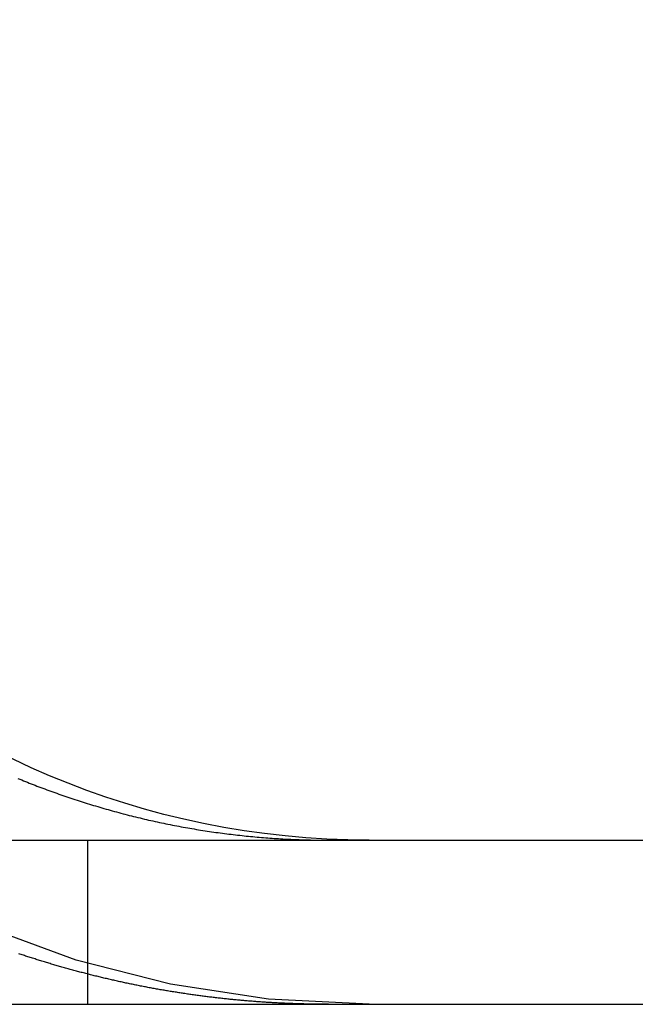
# Model space of a CAD drawing. Extents: x 0 to 1285, y -485 to 116.
# Drawn here: x 248 to 252, y 25 to 31 of the extents above; entities that cross this region are included whole.
import ezdxf

# ---------------------------------------------------------------- set-up
doc = ezdxf.new("R2010")
doc.units = 0
doc.header["$LTSCALE"] = 20
doc.linetypes.add('AUSGEZOGEN', pattern=[0])
doc.linetypes.add('VERDECKT', pattern=[0.375, 0.25, -0.125])
doc.layers.get('0').update_dxf_attribs({"linetype": 'AUSGEZOGEN'})
doc.layers.add('STEMPEL', color=3, linetype='AUSGEZOGEN')

# ---------------------------------------------------------------- blocks, each defined once
blk = doc.blocks.new('A$C7D8DFF87')
at = {"color": 3, "linetype": 'AUSGEZOGEN', "extrusion": (0, 1, -2e-16)}
for p, q in [((14.8957, 26), (265, 26)), ((14.8957, 25), (265, 25))]:
    blk.add_line(p, q, dxfattribs=at)
at = {"color": 1, "linetype": 'VERDECKT', "extrusion": (0, 1, -2e-16)}
blk.add_line((248.2842, 26), (248.2842, 25), dxfattribs=at)
at = {"color": 3}
for points in [[(247.861, 26.3766, 0), (247.872, 26.3718, 0), (247.884, 26.3671, 0), (247.895, 26.3624, 0), (247.907, 26.3577, 0), (247.919, 26.3531, 0), (247.93, 26.3484, 0), (247.942, 26.3438, 0), (247.954, 26.3392, 0), (247.966, 26.3347, 0), (247.977, 26.3301, 0), (247.989, 26.3256, 0), (248.001, 26.3211, 0), (248.013, 26.3166, 0), (248.025, 26.3121, 0), (248.037, 26.3077, 0), (248.049, 26.3033, 0), (248.061, 26.2989, 0), (248.073, 26.2945, 0), (248.085, 26.2901, 0), (248.097, 26.2858, 0), (248.11, 26.2815, 0), (248.122, 26.2772, 0), (248.134, 26.273, 0), (248.146, 26.2688, 0), (248.159, 26.2646, 0), (248.171, 26.2604, 0), (248.183, 26.2562, 0), (248.196, 26.2521, 0), (248.208, 26.248, 0), (248.221, 26.2439, 0), (248.233, 26.2399, 0), (248.246, 26.2359, 0), (248.258, 26.2319, 0), (248.271, 26.2279, 0), (248.283, 26.224, 0), (248.296, 26.2201, 0), (248.309, 26.2162, 0), (248.321, 26.2124, 0), (248.334, 26.2085, 0), (248.347, 26.2047, 0), (248.359, 26.201, 0), (248.372, 26.1972, 0), (248.385, 26.1935, 0), (248.398, 26.1899, 0), (248.41, 26.1862, 0), (248.423, 26.1826, 0), (248.436, 26.179, 0), (248.449, 26.1755, 0), (248.462, 26.172, 0), (248.475, 26.1685, 0), (248.488, 26.165, 0), (248.501, 26.1616, 0), (248.513, 26.1582, 0), (248.526, 26.1548, 0), (248.539, 26.1515, 0), (248.552, 26.1482, 0), (248.565, 26.145, 0), (248.578, 26.1418, 0), (248.592, 26.1386, 0), (248.605, 26.1354, 0), (248.618, 26.1323, 0), (248.631, 26.1292, 0), (248.644, 26.1261, 0), (248.657, 26.1231, 0), (248.67, 26.1202, 0), (248.683, 26.1172, 0), (248.696, 26.1143, 0), (248.71, 26.1114, 0), (248.723, 26.1086, 0), (248.736, 26.1058, 0), (248.749, 26.103, 0), (248.762, 26.1003, 0), (248.775, 26.0976, 0), (248.789, 26.095, 0), (248.802, 26.0924, 0), (248.815, 26.0898, 0), (248.828, 26.0873, 0), (248.842, 26.0848, 0), (248.855, 26.0823, 0), (248.868, 26.0799, 0), (248.881, 26.0775, 0), (248.895, 26.0751, 0), (248.908, 26.0728, 0), (248.921, 26.0705, 0), (248.934, 26.0683, 0), (248.948, 26.0661, 0), (248.961, 26.0639, 0), (248.974, 26.0618, 0), (248.987, 26.0597, 0), (249.001, 26.0576, 0), (249.014, 26.0556, 0), (249.027, 26.0536, 0), (249.04, 26.0517, 0), (249.054, 26.0498, 0), (249.067, 26.0479, 0), (249.08, 26.0461, 0), (249.093, 26.0443, 0), (249.107, 26.0425, 0), (249.12, 26.0408, 0), (249.133, 26.0391, 0), (249.146, 26.0374, 0), (249.16, 26.0358, 0), (249.173, 26.0342, 0), (249.186, 26.0327, 0), (249.199, 26.0312, 0), (249.212, 26.0297, 0), (249.226, 26.0283, 0), (249.239, 26.0269, 0), (249.252, 26.0255, 0), (249.265, 26.0242, 0), (249.278, 26.0229, 0), (249.291, 26.0216, 0), (249.304, 26.0204, 0), (249.318, 26.0192, 0), (249.331, 26.0181, 0), (249.344, 26.017, 0), (249.357, 26.0159, 0), (249.37, 26.0149, 0), (249.383, 26.0139, 0), (249.396, 26.0129, 0), (249.409, 26.012, 0), (249.422, 26.0111, 0), (249.435, 26.0102, 0), (249.448, 26.0094, 0), (249.461, 26.0086, 0), (249.474, 26.0079, 0), (249.487, 26.0072, 0), (249.499, 26.0065, 0)], [(249.499, 26.0065, 0), (249.501, 26.0064, 0), (249.503, 26.0063, 0), (249.505, 26.0062, 0), (249.507, 26.0061, 0), (249.509, 26.006, 0), (249.511, 26.0059, 0), (249.513, 26.0058, 0), (249.515, 26.0057, 0), (249.517, 26.0056, 0), (249.519, 26.0055, 0), (249.521, 26.0054, 0), (249.523, 26.0053, 0), (249.525, 26.0052, 0), (249.527, 26.0051, 0), (249.529, 26.005, 0), (249.531, 26.005, 0), (249.533, 26.0049, 0), (249.535, 26.0048, 0), (249.537, 26.0047, 0), (249.539, 26.0046, 0), (249.541, 26.0045, 0), (249.543, 26.0044, 0), (249.545, 26.0043, 0), (249.547, 26.0043, 0), (249.549, 26.0042, 0), (249.551, 26.0041, 0), (249.553, 26.004, 0), (249.555, 26.0039, 0), (249.557, 26.0039, 0), (249.559, 26.0038, 0), (249.561, 26.0037, 0), (249.563, 26.0036, 0), (249.565, 26.0035, 0), (249.567, 26.0035, 0), (249.569, 26.0034, 0), (249.571, 26.0033, 0), (249.573, 26.0033, 0), (249.575, 26.0032, 0), (249.577, 26.0031, 0), (249.579, 26.003, 0), (249.581, 26.003, 0), (249.583, 26.0029, 0), (249.585, 26.0028, 0), (249.587, 26.0028, 0), (249.589, 26.0027, 0), (249.591, 26.0026, 0), (249.593, 26.0026, 0), (249.595, 26.0025, 0), (249.597, 26.0024, 0), (249.599, 26.0024, 0), (249.601, 26.0023, 0), (249.603, 26.0023, 0), (249.605, 26.0022, 0), (249.607, 26.0021, 0), (249.609, 26.0021, 0), (249.611, 26.002, 0), (249.613, 26.002, 0), (249.615, 26.0019, 0), (249.617, 26.0019, 0), (249.619, 26.0018, 0), (249.621, 26.0017, 0), (249.623, 26.0017, 0), (249.625, 26.0016, 0), (249.627, 26.0016, 0), (249.629, 26.0015, 0), (249.631, 26.0015, 0), (249.633, 26.0014, 0), (249.635, 26.0014, 0), (249.637, 26.0013, 0), (249.639, 26.0013, 0), (249.641, 26.0013, 0), (249.643, 26.0012, 0), (249.645, 26.0012, 0), (249.647, 26.0011, 0), (249.649, 26.0011, 0), (249.651, 26.001, 0), (249.653, 26.001, 0), (249.655, 26.001, 0), (249.657, 26.0009, 0), (249.659, 26.0009, 0), (249.661, 26.0008, 0), (249.663, 26.0008, 0), (249.665, 26.0008, 0), (249.667, 26.0007, 0), (249.669, 26.0007, 0), (249.671, 26.0007, 0), (249.673, 26.0006, 0), (249.675, 26.0006, 0), (249.677, 26.0006, 0), (249.679, 26.0005, 0), (249.681, 26.0005, 0), (249.683, 26.0005, 0), (249.685, 26.0005, 0), (249.687, 26.0004, 0), (249.689, 26.0004, 0), (249.691, 26.0004, 0), (249.693, 26.0004, 0), (249.695, 26.0003, 0), (249.697, 26.0003, 0), (249.699, 26.0003, 0), (249.701, 26.0003, 0), (249.702, 26.0003, 0), (249.704, 26.0002, 0), (249.706, 26.0002, 0), (249.708, 26.0002, 0), (249.71, 26.0002, 0), (249.712, 26.0002, 0), (249.714, 26.0001, 0), (249.716, 26.0001, 0), (249.718, 26.0001, 0), (249.72, 26.0001, 0), (249.722, 26.0001, 0), (249.724, 26.0001, 0), (249.726, 26.0001, 0), (249.728, 26.0001, 0), (249.73, 26, 0), (249.732, 26, 0), (249.734, 26, 0), (249.736, 26, 0), (249.738, 26, 0), (249.74, 26, 0), (249.742, 26, 0), (249.744, 26, 0), (249.746, 26, 0), (249.748, 26, 0), (249.75, 26, 0), (249.752, 26, 0)]]:
    blk.add_polyline3d(points, dxfattribs=at)
at = {"color": 1}
for points in [[(249.499, 25.0054, 0), (249.492, 25.0057, 0), (249.485, 25.006, 0), (249.478, 25.0064, 0), (249.47, 25.0067, 0), (249.463, 25.0071, 0), (249.456, 25.0074, 0), (249.449, 25.0078, 0), (249.441, 25.0082, 0), (249.434, 25.0086, 0), (249.427, 25.009, 0), (249.42, 25.0094, 0), (249.412, 25.0098, 0), (249.405, 25.0102, 0), (249.398, 25.0106, 0), (249.39, 25.0111, 0), (249.383, 25.0115, 0), (249.376, 25.012, 0), (249.368, 25.0125, 0), (249.361, 25.0129, 0), (249.354, 25.0134, 0), (249.346, 25.0139, 0), (249.339, 25.0144, 0), (249.332, 25.015, 0), (249.324, 25.0155, 0), (249.317, 25.016, 0), (249.31, 25.0166, 0), (249.302, 25.0171, 0), (249.295, 25.0177, 0), (249.288, 25.0183, 0), (249.28, 25.0189, 0), (249.273, 25.0194, 0), (249.265, 25.02, 0), (249.258, 25.0207, 0), (249.251, 25.0213, 0), (249.243, 25.0219, 0), (249.236, 25.0226, 0), (249.228, 25.0232, 0), (249.221, 25.0239, 0), (249.214, 25.0245, 0), (249.206, 25.0252, 0), (249.199, 25.0259, 0), (249.191, 25.0266, 0), (249.184, 25.0273, 0), (249.177, 25.028, 0), (249.169, 25.0288, 0), (249.162, 25.0295, 0), (249.154, 25.0303, 0), (249.147, 25.031, 0), (249.139, 25.0318, 0), (249.132, 25.0326, 0), (249.125, 25.0334, 0), (249.117, 25.0342, 0), (249.11, 25.035, 0), (249.102, 25.0358, 0), (249.095, 25.0366, 0), (249.087, 25.0375, 0), (249.08, 25.0383, 0), (249.072, 25.0392, 0), (249.065, 25.04, 0), (249.058, 25.0409, 0), (249.05, 25.0418, 0), (249.043, 25.0427, 0), (249.035, 25.0436, 0), (249.028, 25.0445, 0), (249.02, 25.0454, 0), (249.013, 25.0464, 0), (249.005, 25.0473, 0), (248.998, 25.0483, 0), (248.99, 25.0493, 0), (248.983, 25.0502, 0), (248.975, 25.0512, 0), (248.968, 25.0522, 0), (248.96, 25.0532, 0), (248.953, 25.0542, 0), (248.945, 25.0553, 0), (248.938, 25.0563, 0), (248.93, 25.0573, 0), (248.923, 25.0584, 0), (248.915, 25.0595, 0), (248.908, 25.0605, 0), (248.9, 25.0616, 0), (248.893, 25.0627, 0), (248.885, 25.0638, 0), (248.878, 25.0649, 0), (248.87, 25.066, 0), (248.863, 25.0672, 0), (248.856, 25.0683, 0), (248.848, 25.0695, 0), (248.841, 25.0706, 0), (248.833, 25.0718, 0), (248.826, 25.073, 0), (248.818, 25.0742, 0), (248.811, 25.0754, 0), (248.803, 25.0766, 0), (248.796, 25.0778, 0), (248.788, 25.079, 0), (248.781, 25.0803, 0), (248.773, 25.0815, 0), (248.766, 25.0828, 0), (248.758, 25.0841, 0), (248.751, 25.0853, 0), (248.743, 25.0866, 0), (248.736, 25.0879, 0), (248.728, 25.0892, 0), (248.721, 25.0906, 0), (248.713, 25.0919, 0), (248.706, 25.0932, 0), (248.698, 25.0946, 0), (248.691, 25.0959, 0), (248.683, 25.0973, 0), (248.676, 25.0987, 0), (248.668, 25.1001, 0), (248.661, 25.1014, 0), (248.653, 25.1029, 0), (248.646, 25.1043, 0), (248.638, 25.1057, 0), (248.631, 25.1071, 0), (248.623, 25.1086, 0), (248.616, 25.11, 0), (248.608, 25.1115, 0), (248.601, 25.113, 0), (248.594, 25.1145, 0), (248.586, 25.1159, 0), (248.579, 25.1175, 0), (248.571, 25.119, 0), (248.564, 25.1205, 0), (248.556, 25.122, 0), (248.549, 25.1236, 0), (248.541, 25.1251, 0), (248.534, 25.1267, 0), (248.526, 25.1282, 0), (248.519, 25.1298, 0), (248.512, 25.1314, 0), (248.504, 25.133, 0), (248.497, 25.1346, 0), (248.489, 25.1362, 0), (248.482, 25.1379, 0), (248.474, 25.1395, 0), (248.467, 25.1412, 0), (248.46, 25.1428, 0), (248.452, 25.1445, 0), (248.445, 25.1461, 0), (248.437, 25.1478, 0), (248.43, 25.1495, 0), (248.422, 25.1512, 0), (248.415, 25.1529, 0), (248.408, 25.1547, 0), (248.4, 25.1564, 0), (248.393, 25.1581, 0), (248.385, 25.1599, 0), (248.378, 25.1616, 0), (248.371, 25.1634, 0), (248.363, 25.1652, 0), (248.356, 25.167, 0), (248.349, 25.1688, 0), (248.341, 25.1706, 0), (248.334, 25.1724, 0), (248.326, 25.1742, 0), (248.319, 25.176, 0), (248.312, 25.1779, 0), (248.304, 25.1797, 0), (248.297, 25.1816, 0), (248.29, 25.1834, 0), (248.282, 25.1853, 0), (248.275, 25.1872, 0), (248.268, 25.1891, 0), (248.26, 25.191, 0), (248.253, 25.1929, 0), (248.246, 25.1948, 0), (248.238, 25.1967, 0), (248.231, 25.1987, 0), (248.224, 25.2006, 0), (248.217, 25.2026, 0), (248.209, 25.2045, 0), (248.202, 25.2065, 0), (248.195, 25.2085, 0), (248.187, 25.2105, 0), (248.18, 25.2125, 0), (248.173, 25.2145, 0), (248.166, 25.2165, 0), (248.158, 25.2185, 0), (248.151, 25.2205, 0), (248.144, 25.2226, 0), (248.137, 25.2246, 0), (248.129, 25.2267, 0), (248.122, 25.2287, 0), (248.115, 25.2308, 0), (248.108, 25.2329, 0), (248.1, 25.235, 0), (248.093, 25.237, 0), (248.086, 25.2392, 0), (248.079, 25.2413, 0), (248.072, 25.2434, 0), (248.064, 25.2455, 0), (248.057, 25.2477, 0), (248.05, 25.2498, 0), (248.043, 25.2519, 0), (248.036, 25.2541, 0), (248.029, 25.2563, 0), (248.022, 25.2585, 0), (248.014, 25.2606, 0), (248.007, 25.2628, 0), (248, 25.265, 0), (247.993, 25.2672, 0), (247.986, 25.2695, 0), (247.979, 25.2717, 0), (247.972, 25.2739, 0), (247.965, 25.2762, 0), (247.957, 25.2784, 0), (247.95, 25.2807, 0), (247.943, 25.2829, 0), (247.936, 25.2852, 0), (247.929, 25.2875, 0), (247.922, 25.2897, 0), (247.915, 25.292, 0), (247.908, 25.2943, 0), (247.901, 25.2966, 0), (247.894, 25.299, 0), (247.887, 25.3013, 0), (247.88, 25.3036, 0), (247.873, 25.306, 0), (247.866, 25.3083, 0)], [(249.752, 25, 0), (249.75, 25, 0), (249.748, 25, 0), (249.746, 25, 0), (249.744, 25, 0), (249.742, 25, 0), (249.74, 25, 0), (249.738, 25, 0), (249.736, 25, 0), (249.734, 25, 0), (249.732, 25, 0), (249.73, 25, 0), (249.728, 25, 0), (249.726, 25.0001, 0), (249.724, 25.0001, 0), (249.722, 25.0001, 0), (249.72, 25.0001, 0), (249.718, 25.0001, 0), (249.716, 25.0001, 0), (249.714, 25.0001, 0), (249.712, 25.0001, 0), (249.71, 25.0001, 0), (249.708, 25.0002, 0), (249.706, 25.0002, 0), (249.704, 25.0002, 0), (249.702, 25.0002, 0), (249.7, 25.0002, 0), (249.698, 25.0002, 0), (249.696, 25.0003, 0), (249.694, 25.0003, 0), (249.692, 25.0003, 0), (249.69, 25.0003, 0), (249.688, 25.0003, 0), (249.686, 25.0004, 0), (249.684, 25.0004, 0), (249.682, 25.0004, 0), (249.681, 25.0004, 0), (249.679, 25.0005, 0), (249.677, 25.0005, 0), (249.675, 25.0005, 0), (249.673, 25.0005, 0), (249.671, 25.0006, 0), (249.669, 25.0006, 0), (249.667, 25.0006, 0), (249.665, 25.0006, 0), (249.663, 25.0007, 0), (249.661, 25.0007, 0), (249.659, 25.0007, 0), (249.657, 25.0008, 0), (249.655, 25.0008, 0), (249.653, 25.0008, 0), (249.651, 25.0009, 0), (249.649, 25.0009, 0), (249.647, 25.0009, 0), (249.645, 25.001, 0), (249.643, 25.001, 0), (249.641, 25.0011, 0), (249.639, 25.0011, 0), (249.637, 25.0011, 0), (249.635, 25.0012, 0), (249.633, 25.0012, 0), (249.631, 25.0012, 0), (249.629, 25.0013, 0), (249.627, 25.0013, 0), (249.625, 25.0014, 0), (249.623, 25.0014, 0), (249.621, 25.0015, 0), (249.619, 25.0015, 0), (249.617, 25.0015, 0), (249.615, 25.0016, 0), (249.613, 25.0016, 0), (249.611, 25.0017, 0), (249.609, 25.0017, 0), (249.607, 25.0018, 0), (249.605, 25.0018, 0), (249.603, 25.0019, 0), (249.601, 25.0019, 0), (249.599, 25.002, 0), (249.597, 25.002, 0), (249.595, 25.0021, 0), (249.593, 25.0021, 0), (249.591, 25.0022, 0), (249.589, 25.0023, 0), (249.587, 25.0023, 0), (249.585, 25.0024, 0), (249.583, 25.0024, 0), (249.581, 25.0025, 0), (249.579, 25.0025, 0), (249.577, 25.0026, 0), (249.575, 25.0027, 0), (249.573, 25.0027, 0), (249.571, 25.0028, 0), (249.569, 25.0028, 0), (249.567, 25.0029, 0), (249.565, 25.003, 0), (249.563, 25.003, 0), (249.561, 25.0031, 0), (249.559, 25.0032, 0), (249.557, 25.0032, 0), (249.555, 25.0033, 0), (249.553, 25.0034, 0), (249.551, 25.0034, 0), (249.549, 25.0035, 0), (249.547, 25.0036, 0), (249.545, 25.0036, 0), (249.543, 25.0037, 0), (249.541, 25.0038, 0), (249.539, 25.0038, 0), (249.537, 25.0039, 0), (249.535, 25.004, 0), (249.533, 25.0041, 0), (249.531, 25.0041, 0), (249.529, 25.0042, 0), (249.527, 25.0043, 0), (249.525, 25.0044, 0), (249.523, 25.0044, 0), (249.521, 25.0045, 0), (249.519, 25.0046, 0), (249.517, 25.0047, 0), (249.515, 25.0047, 0), (249.513, 25.0048, 0), (249.511, 25.0049, 0), (249.509, 25.005, 0), (249.507, 25.0051, 0), (249.505, 25.0052, 0), (249.503, 25.0052, 0), (249.501, 25.0053, 0), (249.499, 25.0054, 0)]]:
    blk.add_polyline3d(points, dxfattribs=at)
at = {"color": 1, "linetype": 'VERDECKT', "extrusion": (0, -2e-16, -1)}
blk.add_arc((-250, 31), 6, 270, 360, dxfattribs=at)
at = {"color": 3, "linetype": 'AUSGEZOGEN', "extrusion": (0, -2e-16, -1)}
blk.add_arc((-250, 31), 5, 270, 360, dxfattribs=at)

msp = doc.modelspace()

# ---------------------------------------------------------------- block references
at = {"layer": 'STEMPEL'}
msp.add_blockref('A$C7D8DFF87', (0, 0), dxfattribs=at)

doc.saveas('drawing.dxf')
